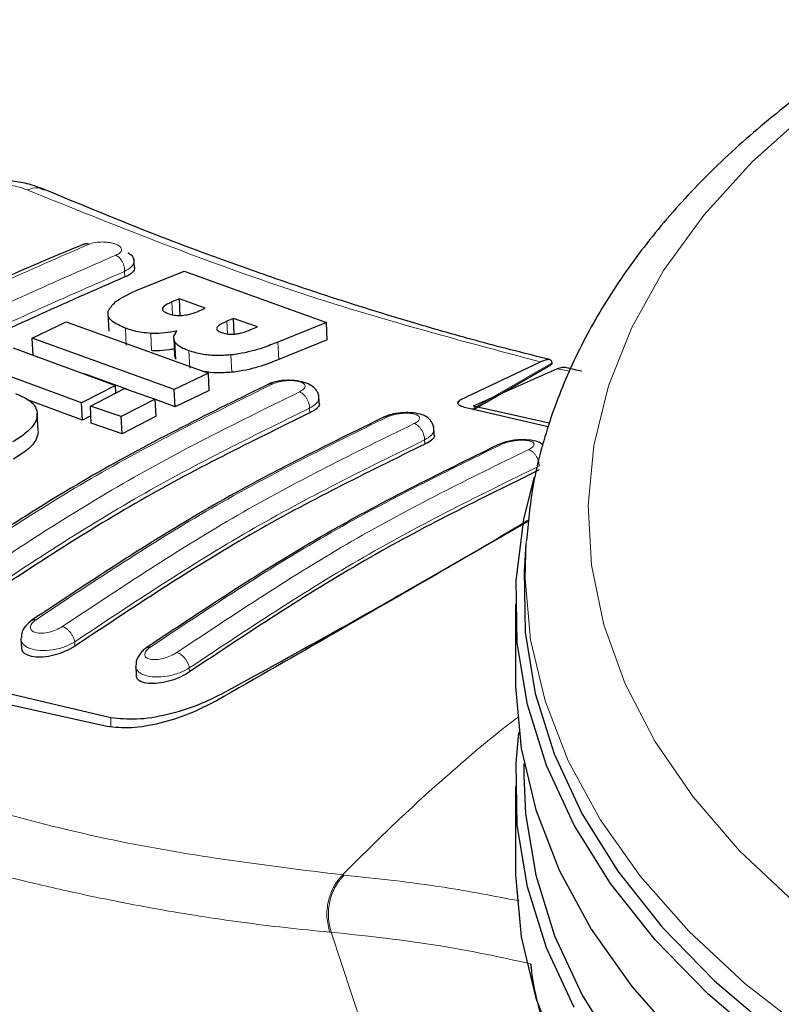
# Model space of a CAD drawing. Units: millimetres. Extents: x 0 to 210, y 0 to 297.
# Drawn here: x 121 to 123, y 126 to 128 of the extents above; entities that cross this region are included whole.
import ezdxf

# ---------------------------------------------------------------- set-up
doc = ezdxf.new("R2010")
doc.units = ezdxf.units.MM

msp = doc.modelspace()

# ---------------------------------------------------------------- linework, layer by layer
at = {"color": 7, "linetype": 'Continuous', "lineweight": 25}
for p, q in [((121.51902, 127.88858), (121.518, 127.9079)), ((121.52263, 127.84318), (121.61716, 127.88166)), ((121.61716, 127.88166), (121.89723, 127.78074)), ((121.60763, 127.82724), (121.59244, 127.82088)), ((121.65855, 127.80836), (121.60763, 127.82724)), ((121.60945, 127.79312), (121.60763, 127.82724)), ((121.4667, 127.79763), (121.46851, 127.76364)), ((121.64511, 127.80273), (121.65855, 127.80836)), ((121.31753, 127.74937), (121.38471, 127.78165)), ((121.38471, 127.78165), (121.66479, 127.68056)), ((121.71422, 127.78832), (121.70117, 127.78285)), ((121.76125, 127.77188), (121.71422, 127.78832)), ((121.71584, 127.75792), (121.71422, 127.78832)), ((121.89723, 127.78074), (121.80192, 127.74185)), ((121.89906, 127.74636), (121.89723, 127.78074)), ((121.7482, 127.76641), (121.76125, 127.77188)), ((121.59762, 127.64824), (121.31753, 127.74937)), ((121.31934, 127.7155), (121.31753, 127.74937)), ((121.59647, 127.74867), (121.59828, 127.7146)), ((121.89906, 127.74636), (121.80375, 127.70759)), ((121.28009, 127.73072), (121.48163, 127.65633)), ((121.60032, 127.70798), (121.59857, 127.71462)), ((122.16101, 127.62766), (122.3195, 127.70255)), ((122.3426, 127.70116), (122.33943, 127.69674)), ((121.41457, 127.62175), (121.21303, 127.69615)), ((122.35206, 127.68875), (122.18634, 127.61545)), ((122.18753, 127.6089), (122.3395, 127.69663)), ((121.50745, 127.64745), (121.42038, 127.67894)), ((121.66479, 127.68056), (121.59762, 127.64824)), ((121.66661, 127.64644), (121.66479, 127.68056)), ((121.48163, 127.65633), (121.41457, 127.62175)), ((121.43216, 127.61564), (121.49922, 127.65023)), ((121.48242, 127.64157), (121.48163, 127.65633)), ((121.49922, 127.65023), (121.56017, 127.62958)), ((121.59943, 127.61417), (121.59762, 127.64824)), ((121.66661, 127.64644), (121.59943, 127.61417)), ((121.41638, 127.58779), (121.30823, 127.62779)), ((121.56017, 127.62958), (121.49311, 127.59499)), ((121.56199, 127.59553), (121.56017, 127.62958)), ((121.59943, 127.61417), (121.56024, 127.62835)), ((121.88328, 127.62112), (121.88237, 127.63817)), ((121.41638, 127.58779), (121.41457, 127.62175)), ((121.43397, 127.58167), (121.43216, 127.61564)), ((121.49311, 127.59499), (121.43216, 127.61564)), ((122.33427, 127.57472), (122.16965, 127.61307)), ((122.33666, 127.58179), (122.18634, 127.61545)), ((121.3294, 127.56719), (121.32759, 127.6011)), ((121.43318, 127.59645), (121.41638, 127.58779)), ((121.49493, 127.56097), (121.49311, 127.59499)), ((121.56199, 127.59553), (121.49493, 127.56097)), ((122.0223, 127.59816), (122.00975, 127.59363)), ((121.49493, 127.56097), (121.43397, 127.58167)), ((122.1098, 127.55859), (122.1089, 127.57559)), ((122.29048, 127.34444), (122.2876, 127.29946)), ((122.27003, 127.22509), (122.27003, 127.07811)), ((121.29542, 127.15637), (121.29635, 127.13896)), ((121.52147, 127.10274), (121.52243, 127.08464)), ((121.21506, 127.06199), (121.47254, 127.00202)), ((121.46452, 126.98392), (121.19639, 127.04396)), ((122.28664, 126.91117), (122.28664, 126.88752)), ((122.27003, 126.86581), (122.27003, 126.70658))]:
    msp.add_line(p, q, dxfattribs=at)
at = {"color": 8, "linetype": 'Continuous', "lineweight": 18}
for p, q in [((121.50034, 127.87014), (121.49975, 127.8812)), ((121.59376, 127.79603), (121.59244, 127.82088)), ((121.57463, 127.80624), (121.57451, 127.80854)), ((121.70249, 127.75803), (121.70117, 127.78285)), ((121.50295, 127.73525), (121.50114, 127.76926)), ((121.55287, 127.72496), (121.55106, 127.759)), ((121.68188, 127.76642), (121.68168, 127.7703)), ((121.60032, 127.70798), (121.5985, 127.74205)), ((121.80375, 127.70759), (121.80192, 127.74185)), ((121.62827, 127.69059), (121.62646, 127.72468)), ((121.71069, 127.68229), (121.70887, 127.71645)), ((122.18416, 127.60969), (122.3426, 127.70116)), ((122.35206, 127.68875), (122.37665, 127.68429)), ((122.16101, 127.62766), (122.15633, 127.62121)), ((121.86462, 127.60227), (121.86413, 127.61145)), ((121.32939, 127.56404), (121.32758, 127.59796)), ((122.0911, 127.5404), (122.09065, 127.54883)), ((121.40123, 127.15083), (121.40167, 127.1424)), ((121.62715, 127.09939), (121.62756, 127.09171)), ((121.47254, 127.00202), (121.47238, 126.98355)), ((121.93221, 126.69121), (121.92928, 126.69147)), ((121.90665, 126.57846), (121.90375, 126.57872)), ((121.90665, 126.57846), (122.23407, 125.59195))]:
    msp.add_line(p, q, dxfattribs=at)
at = {"color": 8, "linetype": 'Continuous', "lineweight": 18, "flags": 128}
for points in [[(123.11097, 128.37735), (122.97244, 128.29018), (122.8474, 128.19646), (122.73677, 128.09687), (122.64139, 127.99217), (122.56195, 127.88312), (122.49905, 127.77053), (122.45314, 127.65524), (122.42457, 127.53809), (122.41355, 127.41996), (122.42017, 127.30172), (122.44436, 127.18425), (122.48596, 127.06841), (122.54466, 126.95507), (122.62001, 126.84506), (122.71147, 126.73919), (122.81836, 126.63826), (122.93988, 126.543), (123.07513, 126.45413), (123.22312, 126.3723)], [(122.84729, 126.38031), (122.72215, 126.47759), (122.61154, 126.58057), (122.51624, 126.68854), (122.43693, 126.80073), (122.37416, 126.91636), (122.32837, 127.03462), (122.29989, 127.15467), (122.2889, 127.27568), (122.29082, 127.34939)]]:
    msp.add_lwpolyline(points, dxfattribs=at)
at = {"color": 7, "linetype": 'Continuous', "lineweight": 25, "flags": 128}
for points in [[(122.76791, 126.356), (122.64905, 126.45697), (122.54523, 126.56333), (122.4572, 126.67433), (122.38557, 126.78919), (122.33084, 126.90711), (122.29339, 127.02726), (122.27349, 127.1488), (122.27127, 127.27087), (122.28676, 127.39263), (122.30781, 127.47633)], [(122.2876, 127.29946), (122.28711, 127.29129), (122.28931, 127.16998), (122.30909, 127.04921), (122.3463, 126.92981), (122.40069, 126.81263), (122.47188, 126.69849), (122.55936, 126.58818), (122.66252, 126.48249), (122.78063, 126.38216)], [(122.27003, 127.07811), (122.27017, 127.06285), (122.28123, 126.94093), (122.30993, 126.81998), (122.35606, 126.70084), (122.4193, 126.58435), (122.4992, 126.47132), (122.59521, 126.36254)], [(122.38557, 126.42991), (122.33084, 126.54783), (122.29339, 126.66798), (122.27349, 126.78952), (122.27127, 126.91159), (122.27673, 126.97196)], [(122.28664, 126.88752), (122.29008, 126.81173), (122.30985, 126.69099), (122.34705, 126.57163), (122.40142, 126.45449), (122.47259, 126.34038)], [(122.27003, 126.70658), (122.27017, 126.69132), (122.28123, 126.56941), (122.30993, 126.44846), (122.35606, 126.32932)]]:
    msp.add_lwpolyline(points, dxfattribs=at)
at = {"color": 7, "linetype": 'Continuous', "lineweight": 25}
for points, knots in [([(123.05376, 128.37625), (123.02853, 128.3613), (122.9556, 128.31809), (122.84359, 128.24111), (122.72249, 128.14348), (122.61476, 128.0396), (122.52113, 127.93028), (122.44251, 127.81631), (122.37938, 127.69867), (122.33274, 127.57837), (122.30215, 127.46191), (122.29506, 127.38533), (122.29178, 127.34997)], [0, 0, 0, 0, 0.0571997, 0.1653607, 0.2735862, 0.3816529, 0.4893373, 0.5963613, 0.7024351, 0.8073434, 0.9110309, 1, 1, 1, 1]), ([(121.34171, 128.0425), (121.3331, 128.0458), (121.31485, 128.0528), (121.28208, 128.05948), (121.24338, 128.06286), (121.21784, 128.06006), (121.20432, 128.05858)], [0, 0, 0, 0, 0.2087343, 0.4427739, 0.7053256, 1, 1, 1, 1]), ([(122.33753, 127.70717), (122.29191, 127.71864), (122.20307, 127.74097), (122.07754, 127.77683), (121.96885, 127.81003), (121.85937, 127.84545), (121.72684, 127.89102), (121.54906, 127.95661), (121.41516, 128.01208), (121.34091, 128.04284)], [0, 0, 0, 0, 0.1396257, 0.2719143, 0.3812439, 0.4685004, 0.6022905, 0.7794499, 1, 1, 1, 1]), ([(121.41898, 127.9346), (121.37377, 127.91591), (121.29027, 127.8814), (121.17513, 127.82755), (121.0808, 127.78039), (121.00558, 127.74061), (120.9301, 127.69904), (120.83662, 127.64516), (120.70931, 127.56686), (120.5501, 127.46179), (120.43441, 127.37633), (120.37122, 127.32966)], [0, 0, 0, 0, 0.1290019, 0.238274, 0.3277955, 0.3975603, 0.4525113, 0.5428961, 0.6642783, 0.816662, 1, 1, 1, 1]), ([(121.41855, 127.93407), (121.42014, 127.93491), (121.42345, 127.93665), (121.42752, 127.93543), (121.42963, 127.93479)], [0, 0, 0, 0, 0.4806486, 1, 1, 1, 1]), ([(121.50571, 127.91814), (121.5083, 127.91666), (121.51352, 127.91366), (121.51726, 127.90814), (121.51784, 127.90437), (121.51812, 127.90254)], [0, 0, 0, 0, 0.3348253, 0.6766041, 1, 1, 1, 1]), ([(121.51882, 127.88855), (121.5189, 127.88838), (121.52021, 127.88543), (121.51608, 127.87955), (121.50851, 127.87363), (121.50196, 127.87083), (121.50034, 127.87014)], [0, 0, 0, 0, 0.0255478, 0.4418907, 0.8619136, 1, 1, 1, 1]), ([(121.50034, 127.87014), (121.3803, 127.81777), (121.14621, 127.71563), (120.79646, 127.51278), (120.57073, 127.34987), (120.45736, 127.26804)], [0, 0, 0, 0, 0.34379721, 0.6704089, 1, 1, 1, 1]), ([(121.46732, 127.80291), (121.47127, 127.80912), (121.48099, 127.82444), (121.5071, 127.83619), (121.52263, 127.84318)], [0, 0, 0, 0, 0.4052474, 1, 1, 1, 1]), ([(121.59244, 127.82088), (121.58642, 127.81817), (121.57815, 127.81446), (121.57529, 127.80981), (121.57451, 127.80854)], [0, 0, 0, 0, 0.72765132, 1, 1, 1, 1]), ([(121.50114, 127.76926), (121.49176, 127.77337), (121.47702, 127.77984), (121.46648, 127.79202), (121.46703, 127.79918), (121.46732, 127.80291)], [0, 0, 0, 0, 0.4558417, 0.7169223, 1, 1, 1, 1]), ([(121.57451, 127.80854), (121.57435, 127.80758), (121.57404, 127.80568), (121.57666, 127.80194), (121.5814, 127.79983), (121.58463, 127.79839)], [0, 0, 0, 0, 0.2459563, 0.4874523, 1, 1, 1, 1]), ([(121.58463, 127.79839), (121.58878, 127.79707), (121.5954, 127.79495), (121.60596, 127.79407), (121.61117, 127.79433), (121.61309, 127.79442)], [0, 0, 0, 0, 0.51531283, 0.82063557, 1, 1, 1, 1]), ([(121.61309, 127.79442), (121.6174, 127.79498), (121.6285, 127.79642), (121.63846, 127.8), (121.64426, 127.80238), (121.64511, 127.80273)], [0, 0, 0, 0, 0.3508298, 0.9051808, 1, 1, 1, 1]), ([(121.70117, 127.78285), (121.69459, 127.77997), (121.6859, 127.77615), (121.6825, 127.77144), (121.68168, 127.7703)], [0, 0, 0, 0, 0.7563694, 1, 1, 1, 1]), ([(121.55106, 127.759), (121.54516, 127.75948), (121.528, 127.7609), (121.51205, 127.76529), (121.50243, 127.76879), (121.50114, 127.76926)], [0, 0, 0, 0, 0.3116465, 0.9078505, 1, 1, 1, 1]), ([(121.60261, 127.76381), (121.59695, 127.76263), (121.58363, 127.75987), (121.56553, 127.75852), (121.55427, 127.75889), (121.55106, 127.759)], [0, 0, 0, 0, 0.3456753, 0.8132118, 1, 1, 1, 1]), ([(121.5985, 127.74205), (121.59748, 127.74464), (121.59467, 127.75175), (121.59952, 127.75912), (121.60261, 127.76381)], [0, 0, 0, 0, 0.3640557, 1, 1, 1, 1]), ([(121.68154, 127.76812), (121.68148, 127.7677), (121.68122, 127.76614), (121.68411, 127.76346), (121.68822, 127.76177), (121.69044, 127.76085)], [0, 0, 0, 0, 0.1424929, 0.5374924, 1, 1, 1, 1]), ([(121.69044, 127.76085), (121.69465, 127.75959), (121.70096, 127.7577), (121.71089, 127.75711), (121.71531, 127.75742), (121.71695, 127.75754)], [0, 0, 0, 0, 0.5595074, 0.8365904, 1, 1, 1, 1]), ([(121.71695, 127.75754), (121.71988, 127.75796), (121.72866, 127.75921), (121.73887, 127.76264), (121.7457, 127.7654), (121.7482, 127.76641)], [0, 0, 0, 0, 0.2410118, 0.72210871, 1, 1, 1, 1]), ([(121.62646, 127.72468), (121.62239, 127.72623), (121.61419, 127.72934), (121.60409, 127.73509), (121.60039, 127.7397), (121.5985, 127.74205)], [0, 0, 0, 0, 0.3259605, 0.6562979, 1, 1, 1, 1]), ([(121.80192, 127.74185), (121.79231, 127.738), (121.76968, 127.72894), (121.73692, 127.71995), (121.71411, 127.71711), (121.70887, 127.71645)], [0, 0, 0, 0, 0.3628229, 0.8534736, 1, 1, 1, 1]), ([(121.59754, 127.72844), (121.59413, 127.72776), (121.58303, 127.72552), (121.56734, 127.72448), (121.55608, 127.72485), (121.55287, 127.72496)], [0, 0, 0, 0, 0.2408284, 0.7833068, 1, 1, 1, 1]), ([(121.70887, 127.71645), (121.69887, 127.71578), (121.67889, 127.71443), (121.64993, 127.7176), (121.63454, 127.72224), (121.62646, 127.72468)], [0, 0, 0, 0, 0.3219662, 0.6437698, 1, 1, 1, 1]), ([(121.80375, 127.70759), (121.79413, 127.70375), (121.77151, 127.69472), (121.73874, 127.68576), (121.71593, 127.68294), (121.71069, 127.68229)], [0, 0, 0, 0, 0.3627947, 0.8535374, 1, 1, 1, 1]), ([(122.3426, 127.70116), (122.34166, 127.70365), (122.34, 127.70807), (122.33005, 127.70695), (122.3221, 127.70363), (122.3195, 127.70255)], [0, 0, 0, 0, 0.46704256, 0.82556226, 1, 1, 1, 1]), ([(121.71069, 127.68229), (121.70061, 127.68157), (121.68133, 127.68018), (121.66424, 127.68256), (121.65609, 127.6837)], [0, 0, 0, 0, 0.5229061, 1, 1, 1, 1]), ([(122.36695, 127.69157), (122.36544, 127.69185), (122.3621, 127.69245), (122.3556, 127.69006), (122.35206, 127.68875)], [0, 0, 0, 0, 0.4548676, 1, 1, 1, 1]), ([(122.40091, 127.6845), (122.39089, 127.68648), (122.37965, 127.68869), (122.36827, 127.69168), (122.36704, 127.692)], [0, 0, 0, 0, 0.89198249, 1, 1, 1, 1]), ([(121.88255, 127.62861), (121.88259, 127.63111), (121.88267, 127.63683), (121.87958, 127.64475), (121.87293, 127.6528), (121.86138, 127.65989), (121.8447, 127.66503), (121.82746, 127.66671), (121.81289, 127.66619), (121.80189, 127.66474), (121.79148, 127.66232), (121.78597, 127.66), (121.78318, 127.65883)], [0, 0, 0, 0, 0.0668317, 0.1528187, 0.2573105, 0.3788612, 0.5156734, 0.6657384, 0.7455437, 0.8279854, 0.9128345, 1, 1, 1, 1]), ([(121.78663, 127.66032), (121.66999, 127.60321), (121.43671, 127.489), (121.20556, 127.33537), (121.09, 127.25855)], [0, 0, 0, 0, 0.5000235, 1, 1, 1, 1]), ([(121.78401, 127.65878), (121.78477, 127.65921), (121.78701, 127.6605), (121.78991, 127.65983), (121.79183, 127.65939)], [0, 0, 0, 0, 0.3390965, 1, 1, 1, 1]), ([(121.2843, 127.64036), (121.2914, 127.63742), (121.30891, 127.63014), (121.32562, 127.61565), (121.32698, 127.60331), (121.32758, 127.59796)], [0, 0, 0, 0, 0.2781927, 0.6864111, 1, 1, 1, 1]), ([(122.16965, 127.61307), (122.16599, 127.61429), (122.15952, 127.61647), (122.15587, 127.62062), (122.15621, 127.62404), (122.15847, 127.62631), (122.16046, 127.62737), (122.16101, 127.62766)], [0, 0, 0, 0, 0.3478113, 0.6158384, 0.8027726, 0.9455565, 1, 1, 1, 1]), ([(121.88314, 127.6211), (121.8832, 127.621), (121.88454, 127.61838), (121.88039, 127.6125), (121.87279, 127.60624), (121.86623, 127.60305), (121.86462, 127.60227)], [0, 0, 0, 0, 0.016854, 0.4419386, 0.8631643, 1, 1, 1, 1]), ([(121.86462, 127.60227), (121.74972, 127.54593), (121.51887, 127.43273), (121.29009, 127.28065), (121.17519, 127.20427)], [0, 0, 0, 0, 0.4977485, 1, 1, 1, 1]), ([(121.32758, 127.59796), (121.32647, 127.59275), (121.32383, 127.58029), (121.30591, 127.56178), (121.28688, 127.55002), (121.27853, 127.54486)], [0, 0, 0, 0, 0.2871198, 0.6872764, 1, 1, 1, 1]), ([(122.01316, 127.59507), (121.89652, 127.53795), (121.66327, 127.4237), (121.43213, 127.27011), (121.31657, 127.19332)], [0, 0, 0, 0, 0.5000236, 1, 1, 1, 1]), ([(122.10907, 127.56535), (122.109, 127.56958), (122.10886, 127.57704), (122.10416, 127.58568), (122.09851, 127.5918), (122.09253, 127.59593), (122.08185, 127.60033), (122.06705, 127.60265), (122.05103, 127.60284), (122.03695, 127.60143), (122.02662, 127.59975), (122.02246, 127.59822), (122.0223, 127.59816)], [0, 0, 0, 0, 0.1158357, 0.2044501, 0.2620171, 0.3399453, 0.4683209, 0.6446118, 0.7504994, 0.8674084, 0.9948644, 1, 1, 1, 1]), ([(121.32939, 127.56404), (121.32828, 127.55883), (121.32563, 127.54637), (121.30772, 127.52785), (121.28869, 127.51609), (121.28034, 127.51093)], [0, 0, 0, 0, 0.2871148, 0.6872969, 1, 1, 1, 1]), ([(122.10971, 127.55858), (122.10975, 127.55852), (122.11112, 127.55613), (122.10695, 127.55052), (122.09932, 127.54438), (122.09272, 127.54118), (122.0911, 127.5404)], [0, 0, 0, 0, 0.0103652, 0.4400978, 0.8628091, 1, 1, 1, 1]), ([(122.26161, 127.54705), (122.25724, 127.54623), (122.24731, 127.54437), (122.23985, 127.54126), (122.23567, 127.53951)], [0, 0, 0, 0, 0.4396493, 1, 1, 1, 1]), ([(122.32518, 127.53861), (122.32358, 127.53988), (122.31906, 127.54347), (122.30898, 127.54714), (122.29417, 127.5494), (122.27811, 127.54918), (122.26769, 127.5484), (122.26237, 127.54722), (122.26161, 127.54705)], [0, 0, 0, 0, 0.11265387, 0.31857593, 0.60456545, 0.77702846, 0.96772854, 1, 1, 1, 1]), ([(122.0911, 127.5404), (121.9762, 127.48404), (121.74536, 127.37082), (121.51658, 127.21877), (121.40167, 127.1424)], [0, 0, 0, 0, 0.4977561, 1, 1, 1, 1]), ([(122.23492, 127.53901), (122.11899, 127.48208), (121.88714, 127.36823), (121.65741, 127.21553), (121.54254, 127.13919)], [0, 0, 0, 0, 0.50002275, 1, 1, 1, 1]), ([(122.31699, 127.48971), (122.20209, 127.43335), (121.97125, 127.32012), (121.74247, 127.16807), (121.62756, 127.09171)], [0, 0, 0, 0, 0.4977561, 1, 1, 1, 1]), ([(121.69104, 127.04843), (121.76181, 127.08708), (121.90463, 127.16508), (122.10267, 127.27795), (122.23442, 127.35403), (122.29106, 127.38888), (122.29382, 127.39057)], [0, 0, 0, 0, 0.3168645, 0.6394685, 0.9824551, 1, 1, 1, 1]), ([(122.29338, 127.38749), (122.23887, 127.35596), (122.12244, 127.28862), (121.91506, 127.16891), (121.75894, 127.07958), (121.68087, 127.03491)], [0, 0, 0, 0, 0.3056095, 0.6527494, 1, 1, 1, 1]), ([(121.31811, 127.19441), (121.31326, 127.19051), (121.30367, 127.18282), (121.29628, 127.16975), (121.29624, 127.16165), (121.29622, 127.15877)], [0, 0, 0, 0, 0.3983756, 0.7867937, 1, 1, 1, 1]), ([(121.31751, 127.19356), (121.31828, 127.19411), (121.32025, 127.19551), (121.32328, 127.1949), (121.32511, 127.19453)], [0, 0, 0, 0, 0.3940292, 1, 1, 1, 1]), ([(121.40167, 127.1424), (121.39627, 127.13909), (121.38545, 127.13248), (121.365, 127.12516), (121.34399, 127.12084), (121.32413, 127.12024), (121.3083, 127.12369), (121.29823, 127.13017), (121.29728, 127.13629), (121.29686, 127.13902)], [0, 0, 0, 0, 0.143092, 0.2860634, 0.4321322, 0.5815946, 0.731953, 0.8802275, 1, 1, 1, 1]), ([(121.54414, 127.14034), (121.54147, 127.13838), (121.53613, 127.13448), (121.52973, 127.1274), (121.52514, 127.11982), (121.52202, 127.11246), (121.52227, 127.10768), (121.52237, 127.10557)], [0, 0, 0, 0, 0.21365819, 0.42688163, 0.63645718, 0.83892519, 1, 1, 1, 1]), ([(121.54351, 127.13948), (121.54418, 127.14), (121.54598, 127.14138), (121.54878, 127.14093), (121.55053, 127.14065)], [0, 0, 0, 0, 0.3721537, 1, 1, 1, 1]), ([(121.62756, 127.09171), (121.62218, 127.08839), (121.61143, 127.08176), (121.59114, 127.07411), (121.57025, 127.06921), (121.55036, 127.06785), (121.53441, 127.07051), (121.52428, 127.07631), (121.52338, 127.08213), (121.52298, 127.0847)], [0, 0, 0, 0, 0.1416204, 0.2830918, 0.4285209, 0.5787899, 0.7309948, 0.8811823, 1, 1, 1, 1]), ([(121.47254, 127.00202), (121.48891, 127.00016), (121.52165, 126.99645), (121.58382, 127.00649), (121.64297, 127.02462), (121.67666, 127.0413), (121.69104, 127.04843)], [0, 0, 0, 0, 0.2664764, 0.5328188, 0.8005424, 1, 1, 1, 1]), ([(121.68087, 127.03491), (121.66302, 127.02574), (121.62731, 127.00738), (121.56834, 126.98906), (121.51101, 126.97914), (121.48014, 126.98232), (121.46452, 126.98392)], [0, 0, 0, 0, 0.2463392, 0.4927221, 0.7432809, 1, 1, 1, 1]), ([(122.29984, 126.51628), (122.30009, 126.51358), (122.30398, 126.47118), (122.32615, 126.38996), (122.3673, 126.27373), (122.42544, 126.16009), (122.49813, 126.04952), (122.58564, 125.94272), (122.6873, 125.84041), (122.80253, 125.7433), (122.93051, 125.65207), (123.07034, 125.56732), (123.22107, 125.4896), (123.38165, 125.41936), (123.55103, 125.35701), (123.72813, 125.30288), (123.91183, 125.25727), (124.10099, 125.22043), (124.29442, 125.19255), (124.49095, 125.17378), (124.68934, 125.16423), (124.88838, 125.16394), (125.08683, 125.17292), (125.28348, 125.19112), (125.47711, 125.21843), (125.66652, 125.25471), (125.85055, 125.29976), (126.02807, 125.35335), (126.19798, 125.41519), (126.35921, 125.48497), (126.4733, 125.54321), (126.55953, 125.59196), (126.64323, 125.64238), (126.75431, 125.71813), (126.87379, 125.81434), (126.98007, 125.91636), (127.0723, 126.02351), (127.14984, 126.13504), (127.2117, 126.25011), (127.25891, 126.36765), (127.2769, 126.44767), (127.28585, 126.48752)], [0, 0, 0, 0, 0.0017863, 0.0280328, 0.0543701, 0.0808731, 0.1075786, 0.1344838, 0.161557, 0.188753, 0.2160265, 0.2433395, 0.2706637, 0.2979795, 0.3252792, 0.3525599, 0.3798219, 0.4070667, 0.4342975, 0.4615179, 0.4887312, 0.515942, 0.5431541, 0.5703703, 0.5975948, 0.6248319, 0.6520852, 0.6793592, 0.7066567, 0.7339806, 0.7613312, 0.7684211, 0.7828693, 0.810249, 0.8376427, 0.8650129, 0.8923218, 0.9195217, 0.9465601, 0.9733933, 1, 1, 1, 1])]:
    msp.add_open_spline(points, degree=3, knots=knots, dxfattribs=at)
at = {"color": 8, "linetype": 'Continuous', "lineweight": 18}
for points, knots in [([(121.3075, 128.04186), (121.30168, 128.04398), (121.29005, 128.04824), (121.26858, 128.05178), (121.24627, 128.05291), (121.23261, 128.05127), (121.22574, 128.05044)], [0, 0, 0, 0, 0.2492508, 0.4979914, 0.74789, 1, 1, 1, 1]), ([(121.3075, 128.04186), (121.31502, 128.04422), (121.32707, 128.04801), (121.33664, 128.04326), (121.34025, 128.04147)], [0, 0, 0, 0, 0.6234104, 1, 1, 1, 1]), ([(122.3195, 127.70255), (122.15282, 127.747), (121.81946, 127.8359), (121.47816, 127.9732), (121.3075, 128.04186)], [0, 0, 0, 0, 0.4999859, 1, 1, 1, 1]), ([(120.38155, 127.32975), (120.49678, 127.41285), (120.72725, 127.57906), (121.07879, 127.782), (121.31268, 127.88386), (121.42963, 127.93479)], [0, 0, 0, 0, 0.3333352, 0.6666648, 1, 1, 1, 1]), ([(121.42963, 127.93479), (121.43352, 127.93603), (121.4413, 127.9385), (121.45392, 127.93932), (121.46374, 127.93886), (121.47085, 127.93792), (121.47738, 127.93645), (121.48494, 127.93385), (121.49179, 127.92956), (121.49439, 127.92366), (121.49148, 127.91768), (121.48525, 127.91456), (121.48214, 127.913)], [0, 0, 0, 0, 0.1252678, 0.2500776, 0.312627, 0.3750669, 0.4374755, 0.4998834, 0.6242849, 0.7491773, 0.8745012, 1, 1, 1, 1]), ([(121.48214, 127.913), (121.36519, 127.86204), (121.1313, 127.76014), (120.77977, 127.5572), (120.54931, 127.39104), (120.43407, 127.30796)], [0, 0, 0, 0, 0.3333341, 0.6666649, 1, 1, 1, 1]), ([(121.49975, 127.8812), (121.49968, 127.88426), (121.49958, 127.88898), (121.49751, 127.89558), (121.49524, 127.90051), (121.49234, 127.90493), (121.48806, 127.90977), (121.48447, 127.91173), (121.48214, 127.913)], [0, 0, 0, 0, 0.23831503, 0.36765078, 0.50000292, 0.63237531, 0.761697, 1, 1, 1, 1]), ([(121.51812, 127.90254), (121.5182, 127.90228), (121.5183, 127.90199), (121.5183, 127.90144), (121.51825, 127.90043), (121.51765, 127.89673), (121.51393, 127.88948), (121.50494, 127.88423), (121.49975, 127.8812)], [0, 0, 0, 0, 0.03376, 0.0379379, 0.0713727, 0.1647493, 0.5177692, 1, 1, 1, 1]), ([(121.49975, 127.8812), (121.3834, 127.83051), (121.15062, 127.72908), (120.80079, 127.52713), (120.57141, 127.36175), (120.45677, 127.2791)], [0, 0, 0, 0, 0.3332432, 0.6667496, 1, 1, 1, 1]), ([(121.79183, 127.65939), (121.79573, 127.6609), (121.80159, 127.66316), (121.81119, 127.66496), (121.821, 127.6661), (121.83332, 127.66609), (121.8456, 127.66385), (121.85366, 127.65978), (121.85625, 127.65449), (121.85339, 127.64864), (121.84715, 127.64516), (121.84403, 127.64343)], [0, 0, 0, 0, 0.124931, 0.1875754, 0.2501679, 0.3746274, 0.4992369, 0.62417, 0.7494125, 0.8747666, 1, 1, 1, 1]), ([(121.0991, 127.25949), (121.21403, 127.33589), (121.4439, 127.48869), (121.67585, 127.60249), (121.79183, 127.65939)], [0, 0, 0, 0, 0.5000008, 1, 1, 1, 1]), ([(121.86413, 127.61145), (121.8641, 127.61294), (121.86403, 127.61603), (121.86296, 127.6211), (121.86108, 127.62636), (121.85838, 127.63146), (121.85505, 127.63597), (121.85137, 127.63954), (121.84763, 127.64212), (121.8452, 127.643), (121.84403, 127.64343)], [0, 0, 0, 0, 0.11453, 0.2375882, 0.3670531, 0.4999738, 0.6328772, 0.762347, 0.885411, 1, 1, 1, 1]), ([(121.88255, 127.63182), (121.88226, 127.62999), (121.88167, 127.62629), (121.8766, 127.6191), (121.86902, 127.61445), (121.86413, 127.61145)], [0, 0, 0, 0, 0.2576447, 0.5205767, 1, 1, 1, 1]), ([(121.86413, 127.61145), (121.74871, 127.55481), (121.51786, 127.44154), (121.28909, 127.28948), (121.1747, 127.21345)], [0, 0, 0, 0, 0.4999992, 1, 1, 1, 1]), ([(122.01061, 127.59363), (122.01125, 127.59401), (122.0133, 127.59526), (122.01597, 127.59476), (122.01781, 127.59441)], [0, 0, 0, 0, 0.3121748, 1, 1, 1, 1]), ([(122.01781, 127.59441), (122.01967, 127.5952), (122.02339, 127.59678), (122.03006, 127.59871), (122.0372, 127.60021), (122.04461, 127.60121), (122.05198, 127.60169), (122.06133, 127.6016), (122.07155, 127.60014), (122.07954, 127.59657), (122.08211, 127.59171), (122.07926, 127.58615), (122.073, 127.58271), (122.06987, 127.58098)], [0, 0, 0, 0, 0.0626654, 0.1251929, 0.1876787, 0.2501211, 0.3125757, 0.3750513, 0.4996335, 0.6246087, 0.7498398, 0.8750474, 1, 1, 1, 1]), ([(122.06987, 127.58098), (121.95391, 127.52406), (121.72197, 127.41022), (121.49211, 127.25747), (121.37718, 127.1811)], [0, 0, 0, 0, 0.4999992, 1, 1, 1, 1]), ([(122.09065, 127.54883), (122.09062, 127.55035), (122.09055, 127.5535), (122.08943, 127.55868), (122.08747, 127.56406), (122.08465, 127.56925), (122.08118, 127.5738), (122.07737, 127.57735), (122.07353, 127.57983), (122.07106, 127.58061), (122.06987, 127.58098)], [0, 0, 0, 0, 0.1140584, 0.2369819, 0.3666239, 0.4999384, 0.6332285, 0.7629084, 0.8858966, 1, 1, 1, 1]), ([(122.10909, 127.56881), (122.10878, 127.56699), (122.10816, 127.56332), (122.10299, 127.55631), (122.09547, 127.55175), (122.09065, 127.54883)], [0, 0, 0, 0, 0.2639419, 0.5293819, 1, 1, 1, 1]), ([(122.09065, 127.54883), (121.97523, 127.49218), (121.74439, 127.37887), (121.51561, 127.22684), (121.40123, 127.15083)], [0, 0, 0, 0, 0.4999992, 1, 1, 1, 1]), ([(122.2432, 127.54052), (122.24507, 127.54131), (122.2488, 127.5429), (122.25549, 127.54492), (122.26264, 127.54654), (122.27006, 127.54771), (122.27742, 127.54838), (122.28675, 127.54858), (122.29691, 127.54754), (122.30483, 127.54449), (122.30738, 127.54007), (122.30454, 127.53481), (122.29826, 127.53139), (122.29513, 127.52968)], [0, 0, 0, 0, 0.0625626, 0.1249886, 0.1873765, 0.2497619, 0.3121831, 0.3746797, 0.4994303, 0.624639, 0.750033, 0.8752309, 1, 1, 1, 1]), ([(121.55053, 127.14065), (121.66546, 127.21702), (121.89531, 127.36975), (122.12724, 127.4836), (122.2432, 127.54052)], [0, 0, 0, 0, 0.5000008, 1, 1, 1, 1]), ([(122.29513, 127.52968), (122.17916, 127.47276), (121.94724, 127.35892), (121.71739, 127.20619), (121.60247, 127.12982)], [0, 0, 0, 0, 0.4999992, 1, 1, 1, 1]), ([(122.31658, 127.49739), (122.31655, 127.49893), (122.31648, 127.50215), (122.31531, 127.50744), (122.31326, 127.51294), (122.31032, 127.51822), (122.30671, 127.5228), (122.30277, 127.52632), (122.29883, 127.5287), (122.29633, 127.52936), (122.29513, 127.52968)], [0, 0, 0, 0, 0.1135603, 0.2363579, 0.3662372, 0.4999469, 0.6336436, 0.7634935, 0.8863885, 1, 1, 1, 1]), ([(122.31658, 127.49739), (122.20116, 127.44073), (121.97032, 127.32742), (121.74154, 127.1754), (121.62715, 127.09939)], [0, 0, 0, 0, 0.4999992, 1, 1, 1, 1]), ([(121.37718, 127.1811), (121.37331, 127.17878), (121.36555, 127.17414), (121.35081, 127.16954), (121.33646, 127.1676), (121.3242, 127.1687), (121.31731, 127.17208), (121.31449, 127.17594), (121.31377, 127.17931), (121.31452, 127.18302), (121.31671, 127.1869), (121.32018, 127.19082), (121.32347, 127.19329), (121.32511, 127.19453)], [0, 0, 0, 0, 0.1249274, 0.250144, 0.3753738, 0.5003506, 0.6249299, 0.6874109, 0.7498574, 0.812309, 0.8747835, 0.9373225, 1, 1, 1, 1]), ([(121.37718, 127.1811), (121.37834, 127.18071), (121.38074, 127.17989), (121.38466, 127.17745), (121.38872, 127.17405), (121.3926, 127.16974), (121.396, 127.16488), (121.39862, 127.15988), (121.40043, 127.1551), (121.40097, 127.15222), (121.40123, 127.15083)], [0, 0, 0, 0, 0.1141041, 0.2370926, 0.3667715, 0.5000617, 0.6333761, 0.7630181, 0.8859416, 1, 1, 1, 1]), ([(121.40123, 127.15083), (121.39534, 127.14756), (121.38612, 127.14243), (121.37047, 127.13762), (121.35365, 127.13417), (121.33276, 127.13313), (121.31532, 127.13647), (121.30479, 127.14153), (121.29783, 127.14781), (121.29388, 127.15378), (121.29573, 127.15828), (121.29592, 127.15873)], [0, 0, 0, 0, 0.1507495, 0.2358557, 0.3272675, 0.4918047, 0.6561645, 0.7445678, 0.82852, 0.9824947, 1, 1, 1, 1]), ([(121.60247, 127.12982), (121.59858, 127.12748), (121.59079, 127.12278), (121.57606, 127.11789), (121.56178, 127.11554), (121.5496, 127.11613), (121.54272, 127.11907), (121.53989, 127.12261), (121.53917, 127.12578), (121.53991, 127.12932), (121.5421, 127.13309), (121.54558, 127.13695), (121.54888, 127.13942), (121.55053, 127.14065)], [0, 0, 0, 0, 0.12476967, 0.24996817, 0.37536284, 0.50057217, 0.62532557, 0.68781682, 0.75023824, 0.81263361, 0.87501081, 0.93743706, 1, 1, 1, 1]), ([(121.60247, 127.12982), (121.60363, 127.12948), (121.60604, 127.12876), (121.61004, 127.12641), (121.61421, 127.12303), (121.61823, 127.11868), (121.62175, 127.11373), (121.62447, 127.10862), (121.62634, 127.10374), (121.62689, 127.1008), (121.62715, 127.09939)], [0, 0, 0, 0, 0.1136111, 0.236506, 0.3663561, 0.5000528, 0.6337626, 0.763642, 0.8864427, 1, 1, 1, 1]), ([(121.62715, 127.09939), (121.62121, 127.09607), (121.61195, 127.0909), (121.59631, 127.08595), (121.57956, 127.0823), (121.55872, 127.08089), (121.54124, 127.08381), (121.53071, 127.08857), (121.52379, 127.09455), (121.51992, 127.1004), (121.52189, 127.10492), (121.52215, 127.10551)], [0, 0, 0, 0, 0.1508124, 0.2349006, 0.3246106, 0.488506, 0.6524134, 0.7414368, 0.8253019, 0.9769632, 1, 1, 1, 1]), ([(122.27688, 127.00363), (122.27395, 127.00146), (122.22669, 126.96648), (122.14582, 126.89673), (122.03265, 126.79521), (121.96408, 126.72639), (121.92928, 126.69147)], [0, 0, 0, 0, 0.0238972, 0.3865274, 0.6886569, 1, 1, 1, 1]), ([(120.97778, 126.8954), (121.14037, 126.84643), (121.46556, 126.7485), (121.77471, 126.71048), (121.92928, 126.69147)], [0, 0, 0, 0, 0.4999894, 1, 1, 1, 1]), ([(121.90375, 126.57872), (121.87449, 126.58152), (121.81698, 126.58701), (121.73138, 126.59773), (121.64833, 126.60983), (121.56783, 126.62329), (121.48999, 126.63786), (121.40141, 126.65612), (121.26691, 126.68691), (121.09198, 126.734), (120.89649, 126.7954), (120.77287, 126.84071), (120.7151, 126.86188)], [0, 0, 0, 0, 0.0770122, 0.1513426, 0.2229942, 0.2919679, 0.3582659, 0.4218875, 0.517036, 0.6978039, 0.858785, 1, 1, 1, 1]), ([(121.92928, 126.69147), (121.92322, 126.68442), (121.91075, 126.66991), (121.90008, 126.64016), (121.89677, 126.60816), (121.90147, 126.58835), (121.90375, 126.57872)], [0, 0, 0, 0, 0.2431098, 0.4999994, 0.7568946, 1, 1, 1, 1]), ([(121.93221, 126.69121), (121.92614, 126.68415), (121.91367, 126.66964), (121.903, 126.6399), (121.89967, 126.6079), (121.90437, 126.58809), (121.90665, 126.57846)], [0, 0, 0, 0, 0.2431057, 0.4999936, 0.7568875, 1, 1, 1, 1]), ([(121.93221, 126.69121), (121.99753, 126.68427), (122.11108, 126.67221), (122.22758, 126.64976), (122.27706, 126.64022)], [0, 0, 0, 0, 0.5753182, 1, 1, 1, 1]), ([(122.29977, 126.51655), (122.24029, 126.5292), (122.10711, 126.55752), (121.97806, 126.571), (121.90665, 126.57846)], [0, 0, 0, 0, 0.4466342, 1, 1, 1, 1])]:
    msp.add_open_spline(points, degree=3, knots=knots, dxfattribs=at)
for points in [[(121.84403, 127.64343), (121.72805, 127.58652), (121.49611, 127.47271), (121.26624, 127.31992), (121.15131, 127.24353)], [(121.32511, 127.19453), (121.44004, 127.2709), (121.6699, 127.42366), (121.90184, 127.53749), (122.01781, 127.59441)]]:
    msp.add_open_spline(points, degree=3, dxfattribs=at)

doc.saveas('drawing.dxf')
